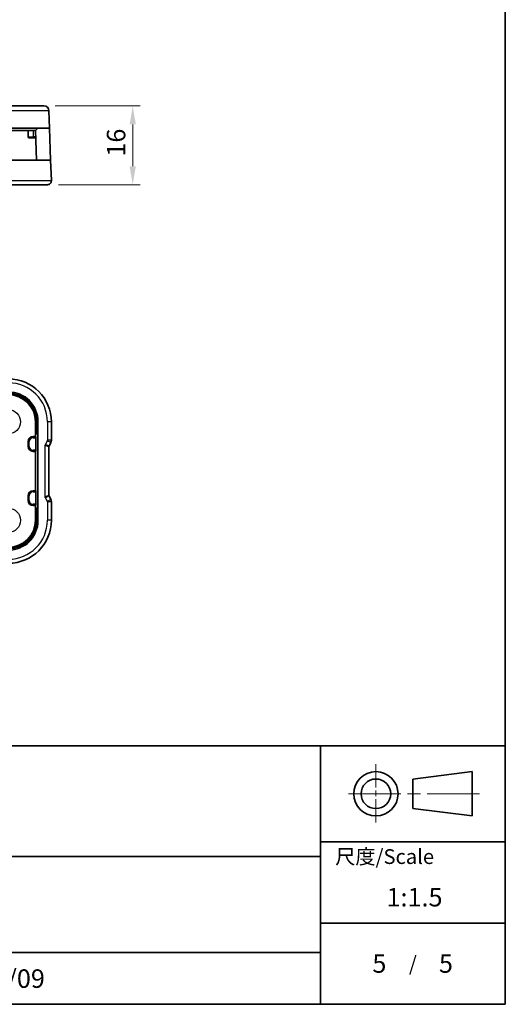
# Model space of a CAD drawing. Units: millimetres. Extents: x 22 to 3581, y 12 to 574.
# Drawn here: x 3482 to 3581, y 12 to 212 of the extents above; entities that cross this region are included whole.
import ezdxf
from ezdxf.enums import TextEntityAlignment as Align

# ---------------------------------------------------------------- set-up
doc = ezdxf.new("R2010")
doc.units = ezdxf.units.MM
doc.header["$LTSCALE"] = 1.5
doc.linetypes.add('CHAIN', pattern=[0.3543, 0.2362, -0.0295, 0.0591, -0.0295])
doc.layers.get('Defpoints').update_dxf_attribs({"lineweight": 25})
for name, color, linetype, lineweight in [('Border (ISO)', 7, 'Continuous', 35), ('Dimension (ISO)', 7, 'Continuous', 18), ('Hatch (ISO)', 1, 'Continuous', 18), ('Title (ISO)', 7, 'Continuous', 35), ('Visible (ISO)', 7, 'Continuous', 35), ('Visible Narrow (ISO)', 7, 'Continuous', 25)]:
    doc.layers.add(name, color=color, linetype=linetype, lineweight=lineweight)
doc.styles.add('Note Text (TK)', font='txt')
doc.styles.add('文字スタイル67', font='arial.ttf')
doc.dimstyles.new('Default - Method 1b (TK)', dxfattribs={"dimscale": 1.5, "dimtxt": 2.5, "dimasz": 2.5, "dimexe": 1, "dimexo": 1.5, "dimgap": 1, "dimtad": 1, "dimtoh": 1, "dimrnd": 1e-08, "dimdsep": 46, "dimtxsty": 'Note Text (TK)', "dimcen": 0.09, "dimdle": 5, "dimclrd": 100, "dimclre": 100, "dimclrt": 7, "dimadec": 1, "dimazin": 1, "dimtfac": 1, "dimtmove": 0, "dimatfit": 3, "dimfxl": 1, "dimtolj": 1, "dimlwd": -1, "dimlwe": -1, "dimarcsym": 0})

# ---------------------------------------------------------------- blocks, each defined once
blk = doc.blocks.new('図面枠 tk図枠')
at = {"layer": 'Border (ISO)'}
for p in [(405.5, 289), (14.5, 8)]:
    blk.add_line(p, (405.5, 8), dxfattribs=at)
blk = doc.blocks.new('表題欄 tk表題欄')
at = {"layer": 'Hatch (ISO)'}
h = blk.add_hatch(color=256, dxfattribs=at)
edge = h.paths.add_edge_path(flags=0)
edge.add_arc((95.58, 236.3), 0.596, 270, 360)
edge.add_line((96.17, 236.3), (96.17, 239.71))
edge.add_arc((95.58, 239.71), 0.596, 0, 90)
edge.add_line((95.58, 240.31), (79.14, 240.31))
edge.add_arc((79.14, 239.71), 0.596, 90, 180)
edge.add_line((78.54, 239.71), (78.54, 236.3))
edge.add_arc((79.14, 236.3), 0.596, 180, 270)
edge.add_line((79.14, 235.7), (95.58, 235.7))
edge = h.paths.add_edge_path()
edge.add_line((77.84, 239.96), (77.84, 236.05))
edge.add_arc((78.54, 236.05), 0.702, 180, 270)
edge.add_line((78.54, 235.35), (96.17, 235.35))
edge.add_arc((96.17, 236.05), 0.702, 270, 360)
edge.add_line((96.87, 236.05), (96.87, 239.96))
edge.add_arc((96.17, 239.96), 0.702, 0, 90)
edge.add_line((96.17, 240.66), (78.54, 240.66))
edge.add_arc((78.54, 239.96), 0.702, 90, 180)
for points in [[(79.07, 239.15), (79.07, 238.66), (79.92, 238.66), (79.92, 236.66), (80.51, 236.66), (80.51, 238.66), (81.36, 238.66), (81.36, 239.15)], [(85.68, 236.66), (84.94, 237.89), (84.42, 237.32), (84.42, 236.66), (83.9, 236.66), (83.9, 239.15), (84.42, 239.15), (84.42, 238.1), (85.39, 239.15), (86.11, 239.15), (85.32, 238.3), (86.3, 236.66)], [(92.09, 239.15), (92.09, 236.66), (92.61, 236.66), (92.61, 237.66), (93.77, 237.66), (93.77, 236.66), (94.29, 236.66), (94.29, 239.15), (93.77, 239.15), (93.77, 238.15), (92.61, 238.15), (92.61, 239.15)], [(94.84, 239.15), (94.84, 236.66), (95.36, 236.66), (95.36, 239.15)]]:
    blk.add_hatch(color=256, dxfattribs=at).paths.add_polyline_path(points)
h = blk.add_hatch(color=256, dxfattribs=at)
h.paths.add_polyline_path([(82.59, 237.71), (81.95, 237.71), (82.27, 238.58)], flags=0)
h.paths.add_polyline_path([(82.78, 237.2), (81.76, 237.2), (81.57, 236.66), (80.95, 236.66), (81.86, 239.15), (82.68, 239.15), (83.59, 236.66), (82.98, 236.66)])
h = blk.add_hatch(color=256, dxfattribs=at)
h.paths.add_polyline_path([(87.53, 237.71), (88.16, 237.71), (87.85, 238.58)], flags=0)
h.paths.add_polyline_path([(87.14, 236.66), (87.34, 237.2), (88.35, 237.2), (88.55, 236.66), (89.17, 236.66), (88.25, 239.15), (87.44, 239.15), (86.52, 236.66)])
h = blk.add_hatch(color=256, dxfattribs=at)
edge = h.paths.add_edge_path()
edge.add_arc((90.52, 237.9), 1.27, 38.5505, 336.582)
edge.add_line((91.69, 237.4), (91.17, 237.62))
edge.add_ellipse((90.52, 237.9), major_axis=(0, -0.8), ratio=0.867347, start_angle=128.5505, end_angle=426.582, ccw=False)
edge.add_line((91.09, 238.36), (91.52, 238.7))
at = {"layer": 'Title (ISO)'}
for p, q in [((74.71, 244.05), (255.71, 244.05)), ((74.71, 209.05), (74.71, 244.05)), ((149.71, 244.05), (149.71, 209.05)), ((230.71, 244.05), (230.71, 209.05)), ((255.71, 244.05), (255.71, 209.05)), ((243.21, 239.55), (251.21, 240.55)), ((251.21, 234.55), (251.21, 240.55)), ((243.21, 239.55), (243.21, 235.55)), ((243.21, 235.55), (251.21, 234.55)), ((230.71, 231.05), (255.71, 231.05)), ((74.71, 229.05), (230.71, 229.05)), ((99.71, 229.05), (99.71, 209.05)), ((124.71, 229.05), (124.71, 209.05)), ((230.71, 220.05), (255.71, 220.05)), ((149.71, 216.05), (230.71, 216.05)), ((255.71, 209.05), (74.71, 209.05))]:
    blk.add_line(p, q, dxfattribs=at)
at = {"layer": 'Title (ISO)', "color": 4, "linetype": 'CHAIN', "lineweight": 18, "ltscale": 8.88956}
blk.add_line((238.21, 241.55), (238.21, 233.55), dxfattribs=at)
at = {"layer": 'Title (ISO)', "color": 4, "linetype": 'CHAIN', "lineweight": 18, "ltscale": 20.001633}
blk.add_line((252.21, 237.55), (234.21, 237.55), dxfattribs=at)
at = {"layer": 'Title (ISO)'}
for radius in [3, 2]:
    blk.add_circle((238.21, 237.55), radius, dxfattribs=at)
at = {"layer": 'Title (ISO)', "color": 1, "char_height": 2, "line_spacing_factor": 1.5, "style": 'Note Text (TK)'}
for s, insert, attachment_point in [('\\fＭＳ Ｐゴシック|b0|i0;\\H2.0000;品名/Title', (151.71, 242.05), 4), ('\\fＭＳ Ｐゴシック|b0|i0;\\H2.0000;尺度/Scale', (232.71, 229.05), 4), ('\\fＭＳ Ｐゴシック|b0|i0;\\H2.0000;承認/Approved', (87.21, 227.05), 5), ('\\fＭＳ Ｐゴシック|b0|i0;\\H2.0000;検図/Checked', (112.21, 227.05), 5), ('\\fＭＳ Ｐゴシック|b0|i0;\\H2.0000;製図/Created', (137.21, 227.05), 5), ('\\fＭＳ Ｐゴシック|b0|i0;\\H2.0000;作成日/Date', (151.71, 212.55), 4)]:
    blk.add_mtext(s, dxfattribs=dict(at, insert=insert, attachment_point=attachment_point))
at = {"layer": 'Title (ISO)', "color": 7, "line_spacing_factor": 1.5, "style": 'Note Text (TK)'}
for s, insert, char_height, attachment_point in [('株式会社タカチ電機工業', (99.87, 238.05), 2.5, 4), ('\\fArial|b0|i0;\\H1.4986;TAKACHI ELECTRONICS ENCLOSURE CO., LTD.', (99.87, 232.05), 1.4986, 4), ('\\fＭＳ Ｐゴシック|b0|i0;\\H2.0000;/', (243.21, 214.55), 2, 5)]:
    blk.add_mtext(s, dxfattribs=dict(at, insert=insert, char_height=char_height, attachment_point=attachment_point))
at = {"layer": 'Title (ISO)', "color": 7}
for tag, p, height, style in [('<品名>_001', (157.5, 235.65), 2.5, 'Note Text (TK)'), ('<Title>_001', (157.45, 230.55), 2, '文字スタイル67'), ('<尺度>_001', (239.1, 222.3), 2.5, 'Note Text (TK)'), ('<ページ_No.>_001', (237.95, 213.3), 2.5, 'Note Text (TK)'), ('<総ページ数>_001', (246.8, 213.3), 2.5, 'Note Text (TK)'), ('作成日_001', (175.62, 211.28), 2.5, 'Note Text (TK)')]:
    blk.add_attdef(tag, p, '', height=height, dxfattribs=dict(at, style=style))
at = {"layer": 'Title (ISO)', "color": 7, "style": 'Note Text (TK)'}
blk.add_attdef('<承認>', text='', height=2.5, dxfattribs=at).set_placement((87.21, 217.05), align=Align.MIDDLE_CENTER)
blk = doc.blocks.new('*D84')
at = {"layer": 'Defpoints', "color": 0}
for p in [(3487.17, 194.43), (3505.17, 194.43), (3487.87, 178.43)]:
    blk.add_point(p, dxfattribs=at)
at = {"layer": 'Dimension (ISO)', "color": 100}
for p, q in [((3489.42, 194.43), (3506.67, 194.43)), ((3505.17, 182.18), (3505.17, 190.68)), ((3490.12, 178.43), (3506.67, 178.43))]:
    blk.add_line(p, q, dxfattribs=at)
for points in [[(3504.55, 190.68), (3505.8, 190.68), (3505.17, 194.43)], [(3504.55, 182.18), (3505.8, 182.18), (3505.17, 178.43)]]:
    blk.add_solid(points, dxfattribs=at)
at = {"layer": 'Dimension (ISO)', "color": 7, "insert": (3501.8, 184.14), "char_height": 3.75, "attachment_point": 4, "rotation": 90, "style": 'Note Text (TK)'}
blk.add_mtext('\\A1;16', dxfattribs=at)

msp = doc.modelspace()

# ---------------------------------------------------------------- linework, layer by layer
at = {"layer": 'Visible (ISO)'}
for p, q in [((3479.9445, 194.4302), (3487.1701, 194.4302)), ((3488.2929, 189.9302), (3488.1695, 193.4651)), ((3488.2929, 189.9302), (3479.9445, 189.9302)), ((3485.4445, 189.4302), (3479.9445, 189.4302)), ((3483.9445, 189.4302), (3483.9902, 188.1232)), ((3485.8859, 189.8716), (3485.4445, 189.4302)), ((3485.6541, 183.4302), (3485.4445, 189.4302)), ((3488.2929, 189.9302), (3488.5199, 183.4302)), ((3484.9445, 187.9302), (3484.19, 187.9302)), ((3484.9445, 187.9302), (3485.4969, 187.9302)), ((3479.9445, 183.4302), (3488.5199, 183.4302)), ((3488.6656, 179.2581), (3488.5199, 183.4302)), ((3487.8661, 178.4302), (3479.9445, 178.4302)), ((3485.4445, 130.2846), (3485.4445, 127.7846)), ((3485.6541, 130.2846), (3485.6541, 127.7846)), ((3488.6661, 130.2846), (3488.6661, 126.5274)), ((3483.9445, 125.2846), (3483.9445, 126.2846)), ((3484.9445, 127.2846), (3485.4445, 127.2846)), ((3485.6541, 127.7846), (3485.4445, 127.7846)), ((3485.4445, 127.7846), (3485.4445, 127.2846)), ((3485.4445, 127.2846), (3485.4902, 127.239)), ((3485.4969, 127.0391), (3485.4969, 124.5301)), ((3488.1914, 125.342), (3488.5605, 126.0802)), ((3485.4445, 124.2846), (3484.9445, 124.2846)), ((3485.4902, 124.3303), (3485.4445, 124.2846)), ((3485.4445, 124.2846), (3485.4445, 116.2846)), ((3488.1661, 125.2947), (3488.1661, 115.2745)), ((3484.9445, 116.2846), (3485.4445, 116.2846)), ((3485.4445, 116.2846), (3485.4902, 116.239)), ((3485.4969, 116.0391), (3485.4969, 113.5301)), ((3483.9445, 114.2846), (3483.9445, 115.2846)), ((3488.5605, 114.489), (3488.1914, 115.2273)), ((3488.6661, 114.0419), (3488.6661, 110.2846)), ((3485.4445, 113.2846), (3484.9445, 113.2846)), ((3485.4902, 113.3303), (3485.4445, 113.2846)), ((3485.4445, 113.2846), (3485.4445, 112.7846)), ((3485.4445, 112.7846), (3485.4445, 110.2846)), ((3485.4445, 112.7846), (3485.6541, 112.7846)), ((3485.6541, 112.7846), (3485.6541, 110.2846))]:
    msp.add_line(p, q, dxfattribs=at)
for centre, radius, start, end in [((3487.1701, 193.4302), 1, 2, 90), ((3484.19, 188.1302), 0.2, 182, 270), ((3486.0274, 189.7302), 0.2, 90, 135), ((3487.8661, 179.2302), 0.8, 270, 2), ((3479.9445, 130.2846), 8.7216, 0, 90), ((3479.9445, 130.2846), 5.7095, 0, 90), ((3479.9445, 130.2846), 5.5, 0, 90), ((3484.9445, 126.2846), 1, 90, 180), ((3484.9445, 125.2846), 1, 180, 270), ((3484.9445, 115.2846), 1, 90, 180), ((3484.9445, 114.2846), 1, 180, 270), ((3479.9445, 110.2846), 5.5, 270, 0), ((3479.9445, 110.2846), 5.7095, 270, 0), ((3479.9445, 110.2846), 8.7216, 270, 0)]:
    msp.add_arc(centre, radius, start, end, dxfattribs=at)
for centre, start_param, end_param in [((3485.4899, 127.0391), 1.57079633, 3.10668607), ((3485.4899, 124.5301), 0.03490659, 1.57079633), ((3485.4899, 116.0391), 1.57079633, 3.10668607), ((3485.4899, 113.5301), 0.03490659, 1.57079633)]:
    msp.add_ellipse(centre, major_axis=(0, -0.2), ratio=0.03492077, start_param=start_param, end_param=end_param, dxfattribs=at)
for points, knots in [([(3488.6661, 126.5274), (3488.6661, 126.421), (3488.6485, 126.3134), (3488.6001, 126.1672), (3488.5819, 126.1229), (3488.5605, 126.0802)], [0, 0, 0, 0, 0.0318976057, 0.0318976057, 0.0462072429, 0.0462072429, 0.0462072429, 0.0462072429]), ([(3488.1661, 125.2947), (3488.1662, 125.2948), (3488.1604, 125.2968), (3488.1359, 125.3037), (3488.1153, 125.3091), (3488.0587, 125.324), (3488.0056, 125.3375), (3487.8415, 125.3935), (3487.7647, 125.421), (3487.6112, 125.4799), (3487.5414, 125.5083), (3487.437, 125.559), (3487.3996, 125.5794), (3487.3668, 125.6011), (3487.3664, 125.6013), (3487.3661, 125.6015)], [-0.130607224, -0.130607224, -0.130607224, -0.130607224, -0.106686338, -0.106686338, -0.07923387, -0.07923387, -0.049896549, -0.049896549, -0.029572725, -0.029572725, -0.01168762, -0.01168762, 0, 0, 0.000117151, 0.000117151, 0.000117151, 0.000117151]), ([(3487.3661, 114.9677), (3487.3664, 114.9679), (3487.3668, 114.9682), (3487.3996, 114.9898), (3487.437, 115.0103), (3487.5414, 115.0609), (3487.6112, 115.0894), (3487.7647, 115.1482), (3487.8415, 115.1758), (3488.0057, 115.2317), (3488.0587, 115.2452), (3488.1153, 115.2602), (3488.1359, 115.2655), (3488.1604, 115.2725), (3488.1662, 115.2744), (3488.1661, 115.2745)], [-0.0939181176, -0.0939181176, -0.0939181176, -0.0939181176, -0.0938363806, -0.0938363806, -0.0856804188, -0.0856804188, -0.0732022661, -0.0732022661, -0.0590222949, -0.0590222949, -0.0385530985, -0.0385530985, -0.0193988662, -0.0193988662, -0.002708867, -0.002708867, -0.002708867, -0.002708867]), ([(3488.5605, 114.489), (3488.6081, 114.3939), (3488.6405, 114.2898), (3488.6626, 114.1374), (3488.6661, 114.0896), (3488.6661, 114.0419)], [0, 0, 0, 0, 0.0318976057, 0.0318976057, 0.0462072429, 0.0462072429, 0.0462072429, 0.0462072429])]:
    msp.add_open_spline(points, degree=3, knots=knots, dxfattribs=at)
for points in [[(3488.1914, 125.342), (3488.1834, 125.326), (3488.175, 125.3102), (3488.1661, 125.2947)], [(3488.1661, 115.2745), (3488.175, 115.259), (3488.1834, 115.2433), (3488.1914, 115.2273)]]:
    msp.add_open_spline(points, degree=3, dxfattribs=at)
at = {"layer": 'Visible Narrow (ISO)'}
for p, q in [((3488.1695, 193.4651), (3479.9445, 193.4651)), ((3485.8859, 189.8716), (3479.9445, 189.8716)), ((3483.9902, 188.1232), (3484.9445, 188.1232)), ((3484.9445, 189.4302), (3484.9445, 188.1232)), ((3484.9445, 187.9302), (3484.9445, 188.1232)), ((3485.4902, 188.1232), (3484.9445, 188.1232)), ((3479.9445, 179.2581), (3488.6656, 179.2581)), ((3485.6541, 130.2846), (3485.4445, 130.2846)), ((3485.8219, 130.2846), (3485.6541, 130.2846)), ((3486.0218, 130.2846), (3485.8219, 130.2846)), ((3485.8219, 130.2846), (3485.8219, 110.2846)), ((3486.0218, 110.2846), (3486.0218, 130.2846)), ((3488.6661, 130.2846), (3487.8661, 130.2846)), ((3487.8661, 130.2846), (3487.8661, 126.5274)), ((3483.9445, 126.2846), (3483.9902, 126.2846)), ((3484.19, 126.2846), (3483.9902, 126.2846)), ((3483.9902, 126.2846), (3483.9902, 125.2846)), ((3484.19, 125.2846), (3484.19, 126.2846)), ((3484.9445, 127.2846), (3484.9445, 127.239)), ((3484.9445, 127.0391), (3484.9445, 127.239)), ((3485.4902, 127.239), (3484.9445, 127.239)), ((3484.9445, 127.0391), (3485.4969, 127.0391)), ((3487.845, 126.438), (3487.4759, 125.6997)), ((3488.5605, 126.0802), (3487.845, 126.438)), ((3488.6661, 126.5274), (3487.8661, 126.5274)), ((3483.9445, 125.2846), (3483.9902, 125.2846)), ((3484.19, 125.2846), (3483.9902, 125.2846)), ((3484.9445, 124.5301), (3484.9445, 124.3303)), ((3485.4969, 124.5301), (3484.9445, 124.5301)), ((3484.9445, 124.3303), (3485.4902, 124.3303)), ((3484.9445, 124.2846), (3484.9445, 124.3303)), ((3487.3661, 125.6015), (3487.3661, 114.9677)), ((3488.1914, 125.342), (3487.4759, 125.6997)), ((3484.9445, 116.2846), (3484.9445, 116.239)), ((3484.9445, 116.0391), (3484.9445, 116.239)), ((3485.4902, 116.239), (3484.9445, 116.239)), ((3484.9445, 116.0391), (3485.4969, 116.0391)), ((3483.9445, 115.2846), (3483.9902, 115.2846)), ((3483.9445, 114.2846), (3483.9902, 114.2846)), ((3484.19, 115.2846), (3483.9902, 115.2846)), ((3483.9902, 115.2846), (3483.9902, 114.2846)), ((3484.19, 114.2846), (3483.9902, 114.2846)), ((3484.19, 114.2846), (3484.19, 115.2846)), ((3488.1914, 115.2273), (3487.4759, 114.8695)), ((3487.4759, 114.8695), (3487.845, 114.1313)), ((3488.5605, 114.489), (3487.845, 114.1313)), ((3488.6661, 114.0419), (3487.8661, 114.0419)), ((3487.8661, 114.0419), (3487.8661, 110.2846)), ((3484.9445, 113.5301), (3484.9445, 113.3303)), ((3485.4969, 113.5301), (3484.9445, 113.5301)), ((3484.9445, 113.3303), (3485.4902, 113.3303)), ((3484.9445, 113.2846), (3484.9445, 113.3303)), ((3485.6541, 110.2846), (3485.4445, 110.2846)), ((3485.8219, 110.2846), (3485.6541, 110.2846)), ((3486.0218, 110.2846), (3485.8219, 110.2846)), ((3488.6661, 110.2846), (3487.8661, 110.2846))]:
    msp.add_line(p, q, dxfattribs=at)
for centre in [(3479.9445, 130.2846), (3479.9445, 110.2846)]:
    msp.add_circle(centre, 2.4571, dxfattribs=at)
for centre, radius, start, end in [((3479.9445, 130.2846), 7.9216, 0, 90), ((3479.9445, 130.2846), 6.0773, 0, 90), ((3479.9445, 130.2846), 5.8774, 0, 90), ((3484.9445, 126.2846), 0.9544, 90, 180), ((3484.9445, 126.2846), 0.7545, 90, 180), ((3484.9445, 125.2846), 0.9544, 180, 270), ((3484.9445, 125.2846), 0.7545, 180, 270), ((3484.9445, 115.2846), 0.9544, 90, 180), ((3484.9445, 115.2846), 0.7545, 90, 180), ((3484.9445, 114.2846), 0.9544, 180, 270), ((3484.9445, 114.2846), 0.7545, 180, 270), ((3479.9445, 110.2846), 7.9216, 270, 0), ((3479.9445, 110.2846), 6.0773, 270, 0), ((3479.9445, 110.2846), 5.8774, 270, 0)]:
    msp.add_arc(centre, radius, start, end, dxfattribs=at)
for centre, major_axis, ratio, start_param, end_param in [((3487.666, 126.5274), (0.1948, -0.046), 0.99935691, 6.05150531, 6.51486531), ((3487.2969, 125.7894), (0.1052, -0.1703), 0.99915844, 6.08222919, 6.83638322), ((3487.2969, 114.7799), (0.1052, 0.1703), 0.99915844, 5.72998739, 6.48414143), ((3487.666, 114.0418), (0.1948, 0.046), 0.99935691, 6.05150531, 6.51486531)]:
    msp.add_ellipse(centre, major_axis=major_axis, ratio=ratio, start_param=start_param, end_param=end_param, dxfattribs=at)

# ---------------------------------------------------------------- block references
at = {"xscale": 1.5, "yscale": 1.5, "zscale": 1.5}
msp.add_blockref('図面枠 tk図枠', (2972.5, 0), dxfattribs=at)
ref = msp.add_blockref('表題欄 tk表題欄', (3197.1868, -301.5791), dxfattribs=dict(xscale=1.5, yscale=1.5, zscale=1.5))
ref.add_attrib('<品名>_001', 'パネル', (3433.473, 51.9972), dxfattribs={"layer": 'Title (ISO)', "color": 7, "height": 3.75, "style": 'Note Text (TK)'})
ref.add_attrib('<尺度>_001', '1:1.5', (3556.652, 31.875), dxfattribs={"layer": 'Title (ISO)', "color": 7, "height": 3.75, "style": 'Note Text (TK)'})
ref.add_attrib('作成日_001', '2017/05/09', (3460.6243, 15.343), dxfattribs={"layer": 'Title (ISO)', "color": 7, "height": 3.75, "style": 'Note Text (TK)'})
ref.add_attrib('<Title>_001', 'END PANEL', (3433.4185, 44.251), dxfattribs={"layer": 'Title (ISO)', "color": 7, "height": 3, "style": '文字スタイル67'})
ref.add_attrib('<ページ_No.>_001', '5', (3553.7894, 18.407), dxfattribs={"layer": 'Title (ISO)', "color": 7, "height": 3.75, "style": 'Note Text (TK)'})
ref.add_attrib('<総ページ数>_001', '5', (3567.2894, 18.407), dxfattribs={"layer": 'Title (ISO)', "color": 7, "height": 3.75, "style": 'Note Text (TK)'})

# ---------------------------------------------------------------- dimensions: what is measured, and where the dimension line sits
at = {"layer": 'Dimension (ISO)', "color": 100}
dim = msp.add_linear_dim(base=(3505.1701, 194.4302), p1=(3487.8661, 178.4302), p2=(3487.1701, 194.4302), angle=90, dimstyle='Default - Method 1b (TK)', override={"dimtoh": 0, "dimdec": 2, "dimtp": 0, "dimtm": 0, "dimtdec": 2, "dimtofl": 0, "dimatfit": 1}, dxfattribs=at)
dim.commit()
dim.dimension.update_dxf_attribs({"geometry": '*D84', "text_midpoint": (3505.1701, 186.4302), "dimtype": 160})

doc.saveas('drawing.dxf')
